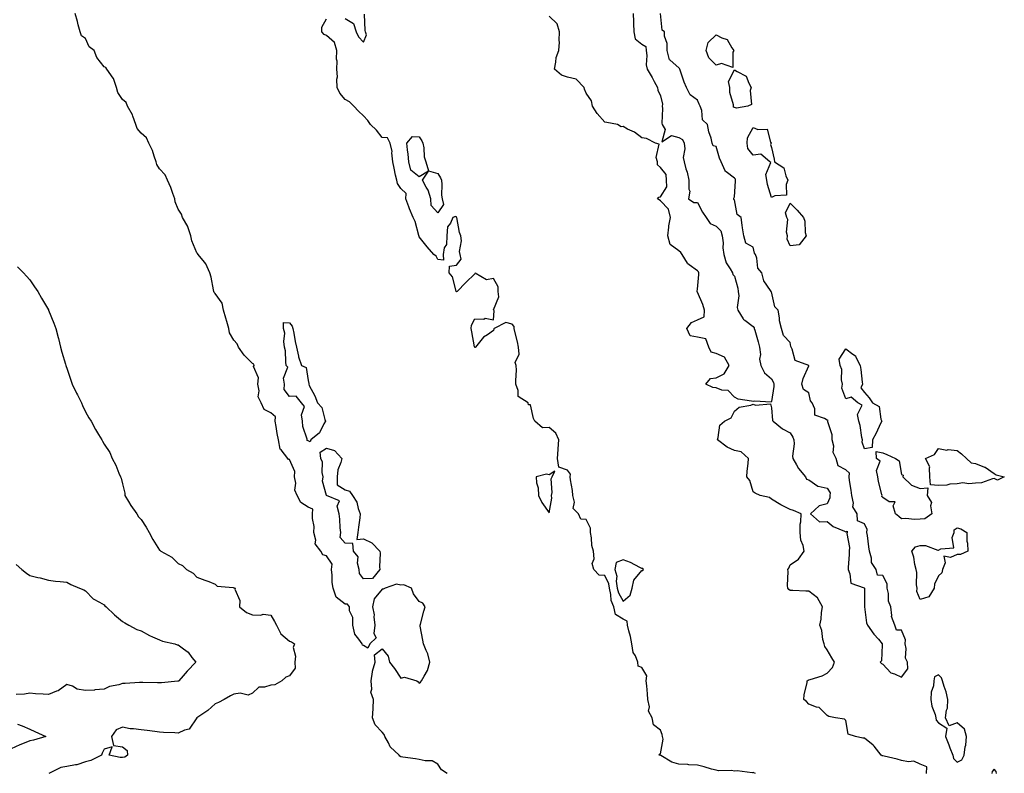
# Model space of a CAD drawing. Units: inches. Extents: x 865523 to 868163, y 7274138 to 7276778.
# Drawn here: x 866113 to 866644, y 7275052 to 7275459 of the extents above; entities that cross this region are included whole.
import ezdxf

# ---------------------------------------------------------------- set-up
doc = ezdxf.new("R2010")
doc.units = ezdxf.units.IN
doc.header["$MEASUREMENT"] = 0
doc.layers.add('Contour_86557274', color=7, linetype='Continuous', true_color=0x2c8d7a)

msp = doc.modelspace()

# ---------------------------------------------------------------- linework, layer by layer
at = {"layer": 'Contour_86557274'}
for points in [[(866343.14, 7275051.92, 3357), (866340.06, 7275053.93, 3357), (866338.05, 7275056.92, 3357), (866334.91, 7275058.78, 3357), (866331.26, 7275058.71, 3357), (866328.05, 7275059.56, 3357), (866326.01, 7275059.88, 3357), (866319.17, 7275060.8, 3357), (866318.05, 7275060.97, 3357), (866317.51, 7275061.37, 3357), (866317.23, 7275061.92, 3357), (866312.42, 7275066.29, 3357), (866311.46, 7275068.51, 3357), (866309.52, 7275071.92, 3357), (866309.12, 7275072.98, 3357), (866308.05, 7275074.24, 3357), (866304.27, 7275078.14, 3357), (866302.89, 7275081.92, 3357), (866303.18, 7275086.79, 3357), (866303.14, 7275087.01, 3357), (866303.31, 7275091.92, 3357), (866301.9, 7275095.77, 3357), (866302.52, 7275097.45, 3357), (866302.03, 7275101.92, 3357), (866302.82, 7275106.69, 3357), (866302.76, 7275107.2, 3357), (866304.29, 7275111.92, 3357), (866303.94, 7275116.03, 3357), (866308.05, 7275119.12, 3357), (866311.34, 7275115.21, 3357), (866311.98, 7275111.92, 3357), (866314.63, 7275108.5, 3357), (866318.05, 7275103.45, 3357), (866320.06, 7275103.93, 3357), (866326.68, 7275101.92, 3357), (866327.5, 7275101.36, 3357), (866328.05, 7275100.74, 3357), (866328.77, 7275101.21, 3357), (866329.32, 7275101.92, 3357), (866330.62, 7275104.49, 3357), (866332.52, 7275107.45, 3357), (866333.79, 7275111.92, 3357), (866332.65, 7275116.52, 3357), (866331.76, 7275118.21, 3357), (866330.3, 7275121.92, 3357), (866330.02, 7275123.89, 3357), (866328.61, 7275131.35, 3357), (866328.53, 7275131.92, 3357), (866328.69, 7275132.56, 3357), (866330.52, 7275139.45, 3357), (866331.14, 7275141.92, 3357), (866329.94, 7275143.81, 3357), (866328.05, 7275144.72, 3357), (866324.91, 7275148.79, 3357), (866323.94, 7275151.92, 3357), (866319.79, 7275153.66, 3357), (866318.05, 7275153.5, 3357), (866315.82, 7275154.15, 3357), (866309.68, 7275151.92, 3357), (866308.65, 7275151.31, 3357), (866308.05, 7275151.43, 3357), (866303.81, 7275146.16, 3357), (866302.79, 7275141.92, 3357), (866303.7, 7275137.57, 3357), (866303.54, 7275136.43, 3357), (866304.05, 7275131.92, 3357), (866303.52, 7275127.39, 3357), (866304.88, 7275125.08, 3357), (866301.3, 7275121.92, 3357), (866300.37, 7275119.6, 3357), (866298.05, 7275120.9, 3357), (866297.37, 7275121.25, 3357), (866297.17, 7275121.92, 3357), (866295.51, 7275124.46, 3357), (866293.31, 7275127.18, 3357), (866292.13, 7275131.92, 3357), (866292.15, 7275136.02, 3357), (866290.38, 7275139.6, 3357), (866290.4, 7275141.92, 3357), (866289.37, 7275143.24, 3357), (866288.05, 7275143.31, 3357), (866283.22, 7275147.1, 3357), (866281.58, 7275151.92, 3357), (866281.15, 7275155.02, 3357), (866281, 7275158.97, 3357), (866280.65, 7275161.92, 3357), (866281.01, 7275164.88, 3357), (866278.05, 7275169.35, 3357), (866276.09, 7275169.97, 3357), (866275.01, 7275171.92, 3357), (866271.87, 7275175.74, 3357), (866272.23, 7275177.74, 3357), (866271.23, 7275181.92, 3357), (866271.31, 7275185.18, 3357), (866270.43, 7275189.54, 3357), (866270.53, 7275191.92, 3357), (866270.62, 7275194.49, 3357), (866268.05, 7275195.56, 3357), (866264.23, 7275198.1, 3357), (866262.16, 7275201.92, 3357), (866260.87, 7275204.73, 3357), (866261.46, 7275208.5, 3357), (866260.83, 7275211.92, 3357), (866261.03, 7275214.9, 3357), (866258.05, 7275221.31, 3357), (866257.51, 7275221.38, 3357), (866257.14, 7275221.92, 3357), (866253.52, 7275226.45, 3357), (866253.07, 7275226.94, 3357), (866252.05, 7275231.92, 3357), (866251.47, 7275235.34, 3357), (866250.81, 7275239.16, 3357), (866250.34, 7275241.92, 3357), (866250.47, 7275244.33, 3357), (866248.05, 7275246.4, 3357), (866244.32, 7275248.19, 3357), (866242.78, 7275251.92, 3357), (866241.26, 7275255.13, 3357), (866241.63, 7275258.34, 3357), (866240.91, 7275261.92, 3357), (866241.41, 7275265.28, 3357), (866238.58, 7275271.39, 3357), (866239.07, 7275271.92, 3357), (866238.87, 7275272.74, 3357), (866238.05, 7275273.13, 3357), (866233.7, 7275277.56, 3357), (866230.55, 7275281.92, 3357), (866229.84, 7275283.72, 3357), (866228.05, 7275285.63, 3357), (866225.73, 7275289.6, 3357), (866225.29, 7275291.92, 3357), (866224.24, 7275295.73, 3357), (866223.71, 7275297.57, 3357), (866222.55, 7275301.92, 3357), (866221.79, 7275305.66, 3357), (866218.05, 7275310.8, 3357), (866217.52, 7275311.39, 3357), (866217.35, 7275311.92, 3357), (866217.13, 7275312.84, 3357), (866215.77, 7275319.63, 3357), (866215.17, 7275321.92, 3357), (866212.99, 7275326.86, 3357), (866212.21, 7275327.76, 3357), (866208.79, 7275331.92, 3357), (866208.54, 7275332.41, 3357), (866208.05, 7275332.86, 3357), (866205.39, 7275339.25, 3357), (866204.86, 7275341.92, 3357), (866203.25, 7275346.72, 3357), (866203.19, 7275347.07, 3357), (866200.34, 7275351.92, 3357), (866199.83, 7275353.7, 3357), (866198.05, 7275356.27, 3357), (866196.5, 7275360.37, 3357), (866196.22, 7275361.92, 3357), (866195.1, 7275364.87, 3357), (866194.16, 7275368.03, 3357), (866192.23, 7275371.92, 3357), (866190.96, 7275374.83, 3357), (866188.05, 7275378.02, 3357), (866186.59, 7275380.46, 3357), (866186.22, 7275381.92, 3357), (866185.09, 7275384.88, 3357), (866184.12, 7275387.98, 3357), (866182.27, 7275391.92, 3357), (866181, 7275394.87, 3357), (866178.05, 7275397.28, 3357), (866175.89, 7275399.76, 3357), (866175.18, 7275401.92, 3357), (866173.53, 7275406.44, 3357), (866173.34, 7275407.21, 3357), (866170.78, 7275411.92, 3357), (866169.97, 7275413.83, 3357), (866168.05, 7275415.46, 3357), (866165.42, 7275419.29, 3357), (866164.77, 7275421.92, 3357), (866163.08, 7275426.89, 3357), (866163.07, 7275426.94, 3357), (866159.61, 7275431.92, 3357), (866158.95, 7275432.82, 3357), (866158.05, 7275433.11, 3357), (866154.21, 7275438.08, 3357), (866152.75, 7275441.92, 3357), (866150, 7275443.87, 3357), (866148.05, 7275448.32, 3357), (866145.91, 7275449.78, 3357), (866145.18, 7275451.92, 3357), (866144.15, 7275455.82, 3357), (866143.71, 7275457.58, 3357), (866142.52, 7275461.92, 3357)], [(866288.05, 7275459.2, 3358), (866292.63, 7275456.5, 3358), (866294.01, 7275451.92, 3358), (866295.34, 7275449.21, 3358), (866298.05, 7275446.43, 3358), (866299.56, 7275450.41, 3358), (866299.05, 7275451.92, 3358), (866298.86, 7275452.73, 3358), (866298.46, 7275461.51, 3358)], [(866443.32, 7275461.92, 3359), (866443.57, 7275457.44, 3359), (866443.52, 7275456.45, 3359), (866443.74, 7275451.92, 3359), (866444.41, 7275448.28, 3359), (866448.05, 7275445.31, 3359), (866450.23, 7275444.1, 3359), (866450.38, 7275441.92, 3359), (866450.77, 7275439.21, 3359), (866450.3, 7275434.17, 3359), (866450.85, 7275431.92, 3359), (866453.55, 7275427.42, 3359), (866454.72, 7275425.25, 3359), (866456.57, 7275421.92, 3359), (866456.64, 7275420.5, 3359), (866458.05, 7275417.44, 3359), (866459.11, 7275412.97, 3359), (866459.08, 7275411.92, 3359), (866459.27, 7275410.7, 3359), (866458.86, 7275402.73, 3359), (866459.07, 7275401.92, 3359), (866460.66, 7275399.31, 3359), (866458.78, 7275392.65, 3359), (866463.99, 7275395.98, 3359), (866468.05, 7275395.03, 3359), (866469.97, 7275393.84, 3359), (866470.81, 7275391.92, 3359), (866471.17, 7275388.8, 3359), (866470.31, 7275384.19, 3359), (866470.84, 7275381.92, 3359), (866471.86, 7275378.11, 3359), (866472.41, 7275376.28, 3359), (866473.48, 7275371.92, 3359), (866473.32, 7275367.19, 3359), (866473.85, 7275366.13, 3359), (866473.24, 7275361.92, 3359), (866476.01, 7275359.88, 3359), (866478.05, 7275359.98, 3359), (866480.83, 7275354.7, 3359), (866482.74, 7275351.92, 3359), (866484.82, 7275348.69, 3359), (866488.05, 7275347.23, 3359), (866490.69, 7275344.56, 3359), (866491.41, 7275341.92, 3359), (866491.85, 7275338.12, 3359), (866491.65, 7275335.52, 3359), (866492.28, 7275331.92, 3359), (866493.6, 7275327.47, 3359), (866495.75, 7275324.22, 3359), (866496.98, 7275321.92, 3359), (866497.19, 7275321.06, 3359), (866498.05, 7275320.11, 3359), (866499.89, 7275313.77, 3359), (866500.03, 7275311.92, 3359), (866500.37, 7275309.6, 3359), (866499.46, 7275303.33, 3359), (866499.86, 7275301.92, 3359), (866502.75, 7275297.22, 3359), (866502.93, 7275296.8, 3359), (866503.52, 7275296.45, 3359), (866508.05, 7275293.12, 3359), (866508.54, 7275292.41, 3359), (866508.69, 7275291.92, 3359), (866508.92, 7275291.05, 3359), (866510.86, 7275284.73, 3359), (866511.52, 7275281.92, 3359), (866511.95, 7275278.02, 3359), (866511.47, 7275275.34, 3359), (866512.22, 7275271.92, 3359), (866514.25, 7275268.12, 3359), (866518.05, 7275264.9, 3359), (866518.98, 7275262.85, 3359), (866519.19, 7275261.92, 3359), (866519.26, 7275260.72, 3359), (866518.05, 7275252.51, 3359), (866517.71, 7275252.26, 3359), (866508.85, 7275252.72, 3359), (866508.05, 7275252.51, 3359), (866507.18, 7275252.79, 3359), (866499.94, 7275253.81, 3359), (866498.05, 7275254.93, 3359), (866494.59, 7275258.45, 3359), (866491.22, 7275258.76, 3359), (866488.05, 7275259.94, 3359), (866486.34, 7275260.21, 3359), (866482.57, 7275261.92, 3359), (866485.06, 7275264.92, 3359), (866488.05, 7275265.43, 3359), (866492.37, 7275267.6, 3359), (866495.14, 7275271.92, 3359), (866492.62, 7275276.49, 3359), (866488.05, 7275278.52, 3359), (866485.42, 7275279.29, 3359), (866484.25, 7275281.92, 3359), (866482.52, 7275286.39, 3359), (866478.05, 7275287.33, 3359), (866474.09, 7275287.96, 3359), (866472.31, 7275291.92, 3359), (866474.84, 7275295.13, 3359), (866478.05, 7275296.63, 3359), (866481.63, 7275298.34, 3359), (866481.78, 7275301.92, 3359), (866480.98, 7275304.86, 3359), (866478.05, 7275311.62, 3359), (866477.88, 7275311.75, 3359), (866477.83, 7275311.92, 3359), (866477.82, 7275312.14, 3359), (866478.05, 7275313.2, 3359), (866478.87, 7275321.1, 3359), (866478.87, 7275321.92, 3359), (866478.67, 7275322.55, 3359), (866478.05, 7275322.99, 3359), (866473.58, 7275326.39, 3359), (866472.94, 7275326.8, 3359), (866472.74, 7275327.23, 3359), (866469.82, 7275331.92, 3359), (866469.14, 7275333, 3359), (866468.05, 7275333.89, 3359), (866463.33, 7275337.2, 3359), (866462.09, 7275341.92, 3359), (866462.67, 7275346.54, 3359), (866462.59, 7275347.38, 3359), (866463.52, 7275351.92, 3359), (866462.45, 7275356.31, 3359), (866458.05, 7275360.78, 3359), (866457.45, 7275361.32, 3359), (866456.43, 7275361.92, 3359), (866457.13, 7275362.84, 3359), (866458.05, 7275363.01, 3359), (866461.59, 7275368.38, 3359), (866461.39, 7275371.92, 3359), (866461.18, 7275375.05, 3359), (866458.05, 7275378.78, 3359), (866456.42, 7275380.29, 3359), (866456.52, 7275381.92, 3359), (866455.79, 7275384.19, 3359), (866457.45, 7275391.32, 3359), (866455.37, 7275391.92, 3359), (866450.51, 7275394.38, 3359), (866448.05, 7275394.8, 3359), (866444.03, 7275397.9, 3359), (866440.4, 7275399.57, 3359), (866438.05, 7275400.86, 3359), (866436.87, 7275400.75, 3359), (866434.91, 7275401.92, 3359), (866429.18, 7275403.05, 3359), (866428.05, 7275403.22, 3359), (866423.98, 7275407.86, 3359), (866421.52, 7275411.92, 3359), (866420.98, 7275414.85, 3359), (866418.05, 7275418.9, 3359), (866417.18, 7275421.05, 3359), (866416.97, 7275421.92, 3359), (866412.66, 7275426.53, 3359), (866408.05, 7275427.45, 3359), (866404.81, 7275428.68, 3359), (866400.88, 7275431.92, 3359), (866401.71, 7275435.58, 3359), (866401.81, 7275438.16, 3359), (866403.21, 7275441.92, 3359), (866403.57, 7275446.4, 3359), (866403.4, 7275447.27, 3359), (866403.64, 7275451.92, 3359), (866402.41, 7275456.28, 3359), (866398.05, 7275460.41, 3359)], [(866601.62, 7275051.92, 3359), (866601.7, 7275055.57, 3359), (866598.05, 7275056.92, 3359), (866594.64, 7275058.51, 3359), (866591.77, 7275058.2, 3359), (866588.05, 7275058.96, 3359), (866585.74, 7275059.62, 3359), (866578.65, 7275061.32, 3359), (866578.05, 7275061.48, 3359), (866577.68, 7275061.55, 3359), (866577.1, 7275061.92, 3359), (866573.29, 7275066.68, 3359), (866573.08, 7275066.95, 3359), (866572.8, 7275067.16, 3359), (866568.05, 7275070.99, 3359), (866567.15, 7275071.02, 3359), (866563.26, 7275071.92, 3359), (866559.3, 7275073.17, 3359), (866558.05, 7275080.55, 3359), (866557.39, 7275081.27, 3359), (866552.49, 7275081.92, 3359), (866548.89, 7275082.76, 3359), (866548.05, 7275083.23, 3359), (866543.63, 7275087.51, 3359), (866542.32, 7275087.65, 3359), (866538.05, 7275089.29, 3359), (866536.85, 7275090.72, 3359), (866535.49, 7275091.92, 3359), (866535.67, 7275094.3, 3359), (866537.18, 7275101.05, 3359), (866537.25, 7275101.92, 3359), (866537.76, 7275102.2, 3359), (866538.05, 7275102.41, 3359), (866538.83, 7275102.7, 3359), (866545.33, 7275104.64, 3359), (866548.05, 7275106.01, 3359), (866550.89, 7275109.08, 3359), (866552, 7275111.92, 3359), (866550.43, 7275114.3, 3359), (866548.05, 7275118.72, 3359), (866546.66, 7275120.53, 3359), (866546.33, 7275121.92, 3359), (866545.71, 7275124.26, 3359), (866545.12, 7275128.99, 3359), (866543.98, 7275131.92, 3359), (866544.72, 7275135.24, 3359), (866544.89, 7275138.76, 3359), (866545.42, 7275141.92, 3359), (866542.74, 7275146.62, 3359), (866538.05, 7275150.33, 3359), (866536.49, 7275150.37, 3359), (866529.4, 7275150.57, 3359), (866528.05, 7275150.6, 3359), (866527.31, 7275151.18, 3359), (866526.8, 7275151.92, 3359), (866526.63, 7275153.34, 3359), (866526.99, 7275160.86, 3359), (866526.81, 7275161.92, 3359), (866527.32, 7275162.65, 3359), (866528.05, 7275164.48, 3359), (866532.51, 7275167.46, 3359), (866535.61, 7275171.92, 3359), (866535.03, 7275174.94, 3359), (866533.84, 7275177.71, 3359), (866533.42, 7275181.92, 3359), (866533.46, 7275186.51, 3359), (866533.77, 7275187.64, 3359), (866533.9, 7275191.92, 3359), (866529.92, 7275193.79, 3359), (866528.05, 7275194.39, 3359), (866523.33, 7275196.64, 3359), (866522.93, 7275196.8, 3359), (866518.05, 7275199.91, 3359), (866516.95, 7275200.82, 3359), (866511.91, 7275201.92, 3359), (866509.25, 7275203.12, 3359), (866508.05, 7275203.94, 3359), (866506.2, 7275210.07, 3359), (866504.66, 7275211.92, 3359), (866504.9, 7275215.07, 3359), (866505.31, 7275219.18, 3359), (866505.52, 7275221.92, 3359), (866501.53, 7275225.41, 3359), (866498.05, 7275226.1, 3359), (866494.11, 7275227.98, 3359), (866488.78, 7275231.92, 3359), (866489.29, 7275233.16, 3359), (866490.16, 7275239.81, 3359), (866492.69, 7275241.92, 3359), (866496.18, 7275243.79, 3359), (866498.05, 7275247.4, 3359), (866500.49, 7275249.48, 3359), (866506.81, 7275250.69, 3359), (866508.05, 7275251.19, 3359), (866509.29, 7275250.69, 3359), (866517.49, 7275251.36, 3359), (866518.05, 7275249.25, 3359), (866518.46, 7275242.33, 3359), (866518.81, 7275241.92, 3359), (866523.89, 7275237.76, 3359), (866528.05, 7275235.71, 3359), (866529.56, 7275233.43, 3359), (866529.94, 7275231.92, 3359), (866530.13, 7275229.84, 3359), (866529.27, 7275223.14, 3359), (866529.46, 7275221.92, 3359), (866531.54, 7275218.43, 3359), (866532.58, 7275216.45, 3359), (866536.34, 7275211.92, 3359), (866536.86, 7275210.74, 3359), (866538.05, 7275210.28, 3359), (866543.02, 7275206.89, 3359), (866543.07, 7275206.9, 3359), (866548.05, 7275205.79, 3359), (866549.53, 7275203.4, 3359), (866549.45, 7275201.92, 3359), (866549.4, 7275200.57, 3359), (866548.05, 7275197.38, 3359), (866543.64, 7275196.33, 3359), (866539.02, 7275191.92, 3359), (866543.83, 7275187.7, 3359), (866548.05, 7275187.8, 3359), (866551.28, 7275185.15, 3359), (866557.3, 7275182.67, 3359), (866558.05, 7275182.28, 3359), (866558.76, 7275182.63, 3359), (866558.69, 7275181.92, 3359), (866558.58, 7275181.39, 3359), (866560.06, 7275173.93, 3359), (866559.85, 7275171.92, 3359), (866559.82, 7275170.15, 3359), (866559.25, 7275163.12, 3359), (866559.23, 7275161.92, 3359), (866560.28, 7275159.69, 3359), (866560.78, 7275154.64, 3359), (866567.96, 7275152.02, 3359), (866568.05, 7275151.95, 3359), (866568.09, 7275151.96, 3359), (866568.08, 7275151.92, 3359), (866568.07, 7275151.89, 3359), (866568.12, 7275141.99, 3359), (866568.11, 7275141.92, 3359), (866568.14, 7275141.83, 3359), (866569.28, 7275133.15, 3359), (866569.81, 7275131.92, 3359), (866573.22, 7275127.09, 3359), (866575.66, 7275124.31, 3359), (866577.73, 7275121.92, 3359), (866577.56, 7275121.43, 3359), (866577.22, 7275112.75, 3359), (866576.49, 7275111.92, 3359), (866577.35, 7275111.23, 3359), (866578.05, 7275110.88, 3359), (866582.28, 7275106.15, 3359), (866584.29, 7275105.69, 3359), (866588.05, 7275103.96, 3359), (866591.56, 7275108.41, 3359), (866591.28, 7275111.92, 3359), (866590.2, 7275114.07, 3359), (866590.59, 7275119.37, 3359), (866590.03, 7275121.92, 3359), (866590.16, 7275124.03, 3359), (866588.05, 7275129.21, 3359), (866585.38, 7275129.25, 3359), (866584.41, 7275131.92, 3359), (866582.75, 7275136.62, 3359), (866582.88, 7275137.09, 3359), (866582.27, 7275141.92, 3359), (866581.07, 7275144.94, 3359), (866580.97, 7275149, 3359), (866580.3, 7275151.92, 3359), (866580.31, 7275154.18, 3359), (866578.05, 7275158.7, 3359), (866575.13, 7275159, 3359), (866574.4, 7275161.92, 3359), (866571.93, 7275165.8, 3359), (866571.97, 7275168, 3359), (866570.9, 7275171.92, 3359), (866570.37, 7275174.24, 3359), (866569.7, 7275180.27, 3359), (866569.38, 7275181.92, 3359), (866569.64, 7275183.5, 3359), (866568.05, 7275186.66, 3359), (866564.4, 7275188.27, 3359), (866564.25, 7275191.92, 3359), (866561.89, 7275195.77, 3359), (866562.16, 7275197.81, 3359), (866561.23, 7275201.92, 3359), (866560.96, 7275204.83, 3359), (866559.98, 7275210, 3359), (866559.77, 7275211.92, 3359), (866560.03, 7275213.9, 3359), (866558.05, 7275215.8, 3359), (866554, 7275217.88, 3359), (866552.9, 7275221.92, 3359), (866551.14, 7275225.01, 3359), (866551.5, 7275228.47, 3359), (866550.71, 7275231.92, 3359), (866550.72, 7275234.6, 3359), (866548.39, 7275241.58, 3359), (866548.4, 7275241.92, 3359), (866548.44, 7275242.31, 3359), (866548.05, 7275242.46, 3359), (866546.47, 7275243.5, 3359), (866541.36, 7275245.23, 3359), (866541.25, 7275248.72, 3359), (866539.84, 7275251.92, 3359), (866539.03, 7275252.9, 3359), (866538.05, 7275257.18, 3359), (866535.24, 7275259.11, 3359), (866534.38, 7275261.92, 3359), (866535.04, 7275264.94, 3359), (866538.05, 7275271.81, 3359), (866538.06, 7275271.91, 3359), (866538.07, 7275271.92, 3359), (866538.06, 7275271.93, 3359), (866538.05, 7275271.93, 3359), (866538.02, 7275271.95, 3359), (866530.76, 7275274.63, 3359), (866529.12, 7275280.86, 3359), (866528.52, 7275281.92, 3359), (866528.41, 7275282.27, 3359), (866528.05, 7275284.48, 3359), (866524.36, 7275288.23, 3359), (866523.42, 7275291.92, 3359), (866522.24, 7275296.11, 3359), (866522.29, 7275297.68, 3359), (866521.57, 7275301.92, 3359), (866519.79, 7275303.66, 3359), (866518.05, 7275311.67, 3359), (866517.84, 7275311.71, 3359), (866517.77, 7275311.92, 3359), (866517.45, 7275312.53, 3359), (866513.89, 7275317.76, 3359), (866512.69, 7275321.92, 3359), (866510.59, 7275324.46, 3359), (866510.11, 7275329.87, 3359), (866509.38, 7275331.92, 3359), (866508.81, 7275332.68, 3359), (866508.05, 7275335.8, 3359), (866504.18, 7275338.05, 3359), (866503, 7275341.92, 3359), (866502.32, 7275346.19, 3359), (866502.23, 7275347.74, 3359), (866501.68, 7275351.92, 3359), (866499.54, 7275353.41, 3359), (866498.05, 7275361.44, 3359), (866497.71, 7275361.58, 3359), (866497.67, 7275361.92, 3359), (866497.75, 7275362.22, 3359), (866498.05, 7275363.02, 3359), (866498.49, 7275371.48, 3359), (866498.51, 7275371.92, 3359), (866498.61, 7275372.48, 3359), (866498.05, 7275373.01, 3359), (866493.48, 7275376.48, 3359), (866492.93, 7275376.79, 3359), (866492.9, 7275377.08, 3359), (866490.76, 7275381.92, 3359), (866489.96, 7275383.83, 3359), (866488.05, 7275390.1, 3359), (866486.56, 7275390.43, 3359), (866486.03, 7275391.92, 3359), (866485.42, 7275394.55, 3359), (866484.15, 7275398.02, 3359), (866483.51, 7275401.92, 3359), (866480.71, 7275404.58, 3359), (866480.36, 7275409.62, 3359), (866479.5, 7275411.92, 3359), (866479.04, 7275412.92, 3359), (866478.05, 7275415.19, 3359), (866474.13, 7275418, 3359), (866472.1, 7275421.92, 3359), (866470.89, 7275424.76, 3359), (866468.74, 7275431.24, 3359), (866468.48, 7275431.92, 3359), (866468.37, 7275432.24, 3359), (866468.05, 7275432.55, 3359), (866463.26, 7275436.71, 3359), (866463, 7275436.87, 3359), (866463.02, 7275436.95, 3359), (866461.8, 7275441.92, 3359), (866461.77, 7275445.64, 3359), (866460.32, 7275449.64, 3359), (866460.29, 7275451.92, 3359), (866459.09, 7275452.96, 3359), (866458.12, 7275461.84, 3359)], [(866509.29, 7275051.92, 3358), (866508.49, 7275052.36, 3358), (866508.05, 7275052.43, 3358), (866507.61, 7275052.36, 3358), (866499.53, 7275053.4, 3358), (866498.05, 7275053.27, 3358), (866496.41, 7275053.56, 3358), (866489.42, 7275053.3, 3358), (866488.05, 7275053.71, 3358), (866485.63, 7275054.33, 3358), (866481.71, 7275055.58, 3358), (866478.05, 7275056.4, 3358), (866473.31, 7275056.67, 3358), (866472.84, 7275056.71, 3358), (866468.05, 7275056.96, 3358), (866464.27, 7275058.14, 3358), (866458.37, 7275061.6, 3358), (866458.05, 7275061.75, 3358), (866457.9, 7275061.77, 3358), (866457.4, 7275061.92, 3358), (866457.62, 7275062.35, 3358), (866458.05, 7275062.54, 3358), (866459.5, 7275070.47, 3358), (866459.19, 7275071.92, 3358), (866459.04, 7275072.91, 3358), (866458.05, 7275075.4, 3358), (866454.26, 7275078.13, 3358), (866453.62, 7275081.92, 3358), (866451.7, 7275085.57, 3358), (866452.14, 7275087.83, 3358), (866451.37, 7275091.92, 3358), (866451.02, 7275094.89, 3358), (866450.72, 7275099.24, 3358), (866450.44, 7275101.92, 3358), (866450.75, 7275104.62, 3358), (866448.05, 7275109.14, 3358), (866446.01, 7275109.88, 3358), (866445.96, 7275111.92, 3358), (866444.55, 7275115.43, 3358), (866443.35, 7275117.22, 3358), (866442.61, 7275121.92, 3358), (866442.01, 7275125.88, 3358), (866441.01, 7275128.96, 3358), (866440.4, 7275131.92, 3358), (866440.2, 7275134.07, 3358), (866438.05, 7275135.27, 3358), (866433.91, 7275137.78, 3358), (866432.87, 7275141.92, 3358), (866431.44, 7275145.31, 3358), (866431.41, 7275148.56, 3358), (866430.63, 7275151.92, 3358), (866430.29, 7275154.16, 3358), (866428.05, 7275158.72, 3358), (866424.98, 7275158.84, 3358), (866422.18, 7275161.92, 3358), (866421.34, 7275165.21, 3358), (866422.27, 7275167.7, 3358), (866421.91, 7275171.92, 3358), (866421.07, 7275174.94, 3358), (866420.88, 7275179.09, 3358), (866420.34, 7275181.92, 3358), (866420.42, 7275184.29, 3358), (866418.05, 7275189, 3358), (866415.17, 7275189.04, 3358), (866413.95, 7275191.92, 3358), (866410.97, 7275194.84, 3358), (866411.76, 7275198.21, 3358), (866410.88, 7275201.92, 3358), (866410.63, 7275204.5, 3358), (866409.66, 7275210.31, 3358), (866409.48, 7275211.92, 3358), (866409.55, 7275213.42, 3358), (866408.05, 7275215.56, 3358), (866403.36, 7275217.23, 3358), (866402.51, 7275221.92, 3358), (866402.9, 7275226.77, 3358), (866402.96, 7275227.01, 3358), (866403.23, 7275231.92, 3358), (866401.66, 7275235.52, 3358), (866398.05, 7275238.52, 3358), (866394.46, 7275238.33, 3358), (866390.31, 7275241.92, 3358), (866389.61, 7275243.48, 3358), (866388.05, 7275250.88, 3358), (866386.99, 7275250.87, 3358), (866386.72, 7275251.92, 3358), (866381.33, 7275255.2, 3358), (866381.41, 7275258.55, 3358), (866380.16, 7275261.92, 3358), (866380.08, 7275263.95, 3358), (866380.43, 7275269.55, 3358), (866380.35, 7275271.92, 3358), (866379.71, 7275273.58, 3358), (866381.89, 7275278.07, 3358), (866381.56, 7275281.92, 3358), (866380.99, 7275284.86, 3358), (866379.57, 7275290.41, 3358), (866379.24, 7275291.92, 3358), (866379.26, 7275293.13, 3358), (866378.05, 7275294.35, 3358), (866374.78, 7275295.19, 3358), (866368.44, 7275291.92, 3358), (866368.22, 7275291.75, 3358), (866368.05, 7275290.87, 3358), (866364.75, 7275288.62, 3358), (866362.59, 7275287.38, 3358), (866359.84, 7275283.71, 3358), (866358.37, 7275281.92, 3358), (866358.23, 7275281.74, 3358), (866358.05, 7275281.77, 3358), (866357.97, 7275281.84, 3358), (866357.94, 7275281.92, 3358), (866357.91, 7275282.07, 3358), (866356.33, 7275290.2, 3358), (866355.95, 7275291.92, 3358), (866356.19, 7275293.79, 3358), (866358.05, 7275297.26, 3358), (866362.89, 7275297.08, 3358), (866363.61, 7275297.48, 3358), (866368.05, 7275296.59, 3358), (866368.45, 7275301.52, 3358), (866368.2, 7275301.92, 3358), (866368.15, 7275302.02, 3358), (866370.89, 7275309.08, 3358), (866370.55, 7275311.92, 3358), (866370.56, 7275314.43, 3358), (866368.05, 7275318.87, 3358), (866364.32, 7275318.19, 3358), (866358.11, 7275321.85, 3358), (866358.05, 7275321.47, 3358), (866353.23, 7275316.73, 3358), (866348.5, 7275311.92, 3358), (866348.17, 7275311.8, 3358), (866348.05, 7275311.83, 3358), (866348, 7275311.87, 3358), (866347.96, 7275311.92, 3358), (866347.9, 7275312.08, 3358), (866345.95, 7275319.82, 3358), (866344.17, 7275321.92, 3358), (866344.32, 7275325.65, 3358), (866348.05, 7275326.15, 3358), (866350.65, 7275329.32, 3358), (866350.08, 7275331.92, 3358), (866349.69, 7275333.55, 3358), (866350.77, 7275339.2, 3358), (866350.46, 7275341.92, 3358), (866349.82, 7275343.69, 3358), (866348.21, 7275351.75, 3358), (866348.17, 7275351.92, 3358), (866348.13, 7275352.01, 3358), (866348.05, 7275352.13, 3358), (866347.54, 7275352.44, 3358), (866346.2, 7275351.92, 3358), (866344.89, 7275348.77, 3358), (866343.23, 7275346.74, 3358), (866342.88, 7275341.92, 3358), (866342.68, 7275337.29, 3358), (866341.52, 7275335.4, 3358), (866341.01, 7275331.92, 3358), (866341.19, 7275328.78, 3358), (866338.05, 7275329.24, 3358), (866337.1, 7275330.97, 3358), (866335.93, 7275331.92, 3358), (866332.23, 7275336.1, 3358), (866328.05, 7275341.42, 3358), (866327.92, 7275341.79, 3358), (866327.88, 7275341.92, 3358), (866327.79, 7275342.18, 3358), (866325.81, 7275349.68, 3358), (866324.83, 7275351.92, 3358), (866322.72, 7275356.6, 3358), (866322.42, 7275357.55, 3358), (866320.78, 7275361.92, 3358), (866320.94, 7275364.81, 3358), (866318.05, 7275367.5, 3358), (866316.26, 7275370.13, 3358), (866315.86, 7275371.92, 3358), (866315.3, 7275374.66, 3358), (866314.54, 7275378.41, 3358), (866313.83, 7275381.92, 3358), (866313.32, 7275386.65, 3358), (866313.49, 7275387.37, 3358), (866312.34, 7275391.92, 3358), (866310.91, 7275394.78, 3358), (866308.05, 7275394.92, 3358), (866305.02, 7275398.89, 3358), (866301.66, 7275401.92, 3358), (866300.32, 7275404.19, 3358), (866298.05, 7275406.7, 3358), (866295.35, 7275409.22, 3358), (866292.79, 7275411.92, 3358), (866290.43, 7275414.3, 3358), (866288.05, 7275415.43, 3358), (866285.12, 7275418.99, 3358), (866283.7, 7275421.92, 3358), (866283.52, 7275426.44, 3358), (866283.88, 7275427.75, 3358), (866283.55, 7275431.92, 3358), (866283.77, 7275436.2, 3358), (866283.43, 7275437.3, 3358), (866283.56, 7275441.92, 3358), (866282.37, 7275446.25, 3358), (866278.05, 7275450.02, 3358), (866276.72, 7275450.59, 3358), (866275.53, 7275451.92, 3358), (866275.55, 7275454.42, 3358), (866278.05, 7275459.04, 3358)], [(866111.38, 7275325.25, 3356), (866114.58, 7275321.92, 3356), (866116.29, 7275320.16, 3356), (866118.05, 7275318.18, 3356), (866120.65, 7275314.52, 3356), (866122.29, 7275311.92, 3356), (866124.4, 7275308.27, 3356), (866128.05, 7275302.05, 3356), (866128.1, 7275301.97, 3356), (866128.13, 7275301.92, 3356), (866128.17, 7275301.8, 3356), (866131.02, 7275294.89, 3356), (866132.05, 7275291.92, 3356), (866133.32, 7275287.19, 3356), (866133.46, 7275286.51, 3356), (866134.58, 7275281.92, 3356), (866135.37, 7275279.24, 3356), (866137.27, 7275272.7, 3356), (866137.5, 7275271.92, 3356), (866137.66, 7275271.53, 3356), (866138.05, 7275270.59, 3356), (866140.23, 7275264.11, 3356), (866140.96, 7275261.92, 3356), (866143.26, 7275257.13, 3356), (866143.71, 7275256.26, 3356), (866145.89, 7275251.92, 3356), (866146.5, 7275250.37, 3356), (866148.05, 7275247.06, 3356), (866149.88, 7275243.76, 3356), (866151.15, 7275241.92, 3356), (866153.54, 7275237.41, 3356), (866155.16, 7275234.81, 3356), (866156.89, 7275231.92, 3356), (866157.26, 7275231.13, 3356), (866158.05, 7275229.63, 3356), (866161.24, 7275225.11, 3356), (866162.49, 7275221.92, 3356), (866164.34, 7275218.21, 3356), (866166.04, 7275213.93, 3356), (866166.92, 7275211.92, 3356), (866167.27, 7275211.15, 3356), (866168.05, 7275208.18, 3356), (866169.31, 7275203.18, 3356), (866169.35, 7275201.92, 3356), (866171.32, 7275198.65, 3356), (866172.59, 7275196.45, 3356), (866175.7, 7275191.92, 3356), (866176.6, 7275190.46, 3356), (866178.05, 7275188.97, 3356), (866180.85, 7275184.72, 3356), (866182.37, 7275181.92, 3356), (866184.34, 7275178.21, 3356), (866188.05, 7275172.43, 3356), (866188.38, 7275172.25, 3356), (866188.77, 7275171.92, 3356), (866194.67, 7275168.54, 3356), (866198.05, 7275165.16, 3356), (866200.33, 7275164.2, 3356), (866202.5, 7275161.92, 3356), (866206.07, 7275159.95, 3356), (866208.05, 7275157.91, 3356), (866212.4, 7275156.27, 3356), (866214.55, 7275155.42, 3356), (866218.05, 7275154.07, 3356), (866219.15, 7275153.01, 3356), (866227.69, 7275152.27, 3356), (866228.05, 7275152.14, 3356), (866228.2, 7275152.07, 3356), (866228.71, 7275151.92, 3356), (866228.57, 7275151.39, 3356), (866231.35, 7275145.21, 3356), (866231.1, 7275141.92, 3356), (866234.91, 7275138.79, 3356), (866238.05, 7275137.56, 3356), (866242.62, 7275137.35, 3356), (866243.95, 7275137.82, 3356), (866248.05, 7275137.36, 3356), (866249.98, 7275133.85, 3356), (866251.14, 7275131.92, 3356), (866253.47, 7275127.34, 3356), (866258.05, 7275123.38, 3356), (866259.1, 7275122.97, 3356), (866260.72, 7275121.92, 3356), (866260.01, 7275119.96, 3356), (866261.37, 7275115.24, 3356), (866260.95, 7275111.92, 3356), (866261.2, 7275108.78, 3356), (866258.05, 7275104.57, 3356), (866256.08, 7275103.89, 3356), (866253.89, 7275101.92, 3356), (866250.17, 7275099.8, 3356), (866248.05, 7275099.55, 3356), (866244.56, 7275098.43, 3356), (866241.49, 7275098.47, 3356), (866238.05, 7275095.35, 3356), (866235.75, 7275094.21, 3356), (866231.45, 7275095.32, 3356), (866228.05, 7275094.75, 3356), (866226.18, 7275093.8, 3356), (866222.81, 7275091.92, 3356), (866219.82, 7275090.15, 3356), (866218.05, 7275089.47, 3356), (866214.05, 7275085.91, 3356), (866208.05, 7275081.92, 3356), (866204.04, 7275075.93, 3356), (866201.43, 7275075.3, 3356), (866198.05, 7275073.62, 3356), (866196.18, 7275073.8, 3356), (866190.21, 7275074.09, 3356), (866188.05, 7275074.3, 3356), (866185.44, 7275074.53, 3356), (866181.31, 7275075.18, 3356), (866178.05, 7275075.42, 3356), (866173.92, 7275076.05, 3356), (866172.21, 7275076.08, 3356), (866168.05, 7275076.97, 3356), (866164.52, 7275075.46, 3356), (866162.06, 7275071.92, 3356), (866163.25, 7275067.12, 3356), (866168.05, 7275066.34, 3356), (866170.52, 7275064.39, 3356), (866170.8, 7275061.92, 3356), (866169.25, 7275060.72, 3356), (866168.05, 7275060.6, 3356), (866166.7, 7275060.56, 3356), (866160.83, 7275061.92, 3356), (866162.46, 7275066.33, 3356), (866158.05, 7275065.05, 3356), (866157.08, 7275062.89, 3356), (866156.66, 7275061.92, 3356), (866150.98, 7275058.99, 3356), (866148.05, 7275058.15, 3356), (866143.43, 7275056.54, 3356), (866142.71, 7275056.58, 3356), (866138.05, 7275055.7, 3356), (866134.73, 7275055.24, 3356), (866128.31, 7275051.92, 3356)], [(866110.73, 7275164.6, 3355), (866113.68, 7275161.92, 3355), (866116.17, 7275160.04, 3355), (866118.05, 7275158.65, 3355), (866122.31, 7275157.66, 3355), (866123.62, 7275157.5, 3355), (866128.05, 7275156.14, 3355), (866131.83, 7275155.71, 3355), (866134.44, 7275155.52, 3355), (866138.05, 7275155.16, 3355), (866140.08, 7275153.95, 3355), (866144.9, 7275151.92, 3355), (866147.14, 7275151, 3355), (866148.05, 7275150.42, 3355), (866152.21, 7275146.08, 3355), (866155.67, 7275144.29, 3355), (866158.05, 7275142.84, 3355), (866158.58, 7275142.45, 3355), (866159.19, 7275141.92, 3355), (866163.64, 7275137.51, 3355), (866168.05, 7275134, 3355), (866169.28, 7275133.15, 3355), (866171.43, 7275131.92, 3355), (866175.83, 7275129.7, 3355), (866178.05, 7275128.87, 3355), (866182.57, 7275126.44, 3355), (866184.23, 7275125.74, 3355), (866188.05, 7275123.97, 3355), (866189.53, 7275123.39, 3355), (866196.28, 7275121.92, 3355), (866197.56, 7275121.43, 3355), (866198.05, 7275121.27, 3355), (866200.86, 7275119.12, 3355), (866203.44, 7275117.31, 3355), (866205.45, 7275114.52, 3355), (866207.49, 7275111.92, 3355), (866202.92, 7275107.05, 3355), (866200.79, 7275104.65, 3355), (866198.34, 7275101.92, 3355), (866198.16, 7275101.81, 3355), (866198.05, 7275101.74, 3355), (866197.86, 7275101.73, 3355), (866189.08, 7275100.88, 3355), (866188.05, 7275100.84, 3355), (866186.97, 7275100.85, 3355), (866178.92, 7275101.04, 3355), (866178.05, 7275101.05, 3355), (866177.18, 7275101.05, 3355), (866169.44, 7275100.52, 3355), (866168.05, 7275100.52, 3355), (866165.98, 7275099.85, 3355), (866161.03, 7275098.94, 3355), (866158.05, 7275097.43, 3355), (866153.16, 7275097.03, 3355), (866153, 7275096.97, 3355), (866148.05, 7275096.76, 3355), (866143.64, 7275097.51, 3355), (866140.99, 7275098.98, 3355), (866138.05, 7275099.97, 3355), (866133.37, 7275096.6, 3355), (866132.5, 7275096.36, 3355), (866128.05, 7275094.52, 3355), (866125.16, 7275094.81, 3355), (866121.12, 7275094.99, 3355), (866118.05, 7275095.35, 3355), (866115.18, 7275094.78, 3355), (866110.62, 7275094.49, 3355)], [(866111.33, 7275078.64, 3355), (866113.86, 7275077.73, 3355), (866118.05, 7275075.78, 3355), (866120.7, 7275074.58, 3355), (866126.71, 7275071.92, 3355), (866120, 7275069.97, 3355), (866118.05, 7275069.55, 3355), (866114.03, 7275067.9, 3355), (866112.59, 7275067.38, 3355), (866108.05, 7275065.18, 3355)], [(866639.32, 7275051.92, 3359), (866639.1, 7275052.96, 3359), (866638.05, 7275054.35, 3359), (866636.93, 7275053.04, 3359), (866636.7, 7275051.92, 3359)]]:
    msp.add_polyline3d(points, dxfattribs=at)
for points in [[(866488.05, 7275433.95, 3359), (866484.12, 7275437.99, 3359), (866482.81, 7275441.92, 3359), (866483.77, 7275446.2, 3359), (866488.05, 7275450.43, 3359), (866491.26, 7275448.72, 3359), (866494.06, 7275447.93, 3359), (866496.62, 7275443.35, 3359), (866497.67, 7275441.92, 3359), (866497.1, 7275440.97, 3359), (866497.17, 7275432.8, 3359), (866491.06, 7275434.93, 3359)], [(866498.05, 7275411.23, 3359), (866497.47, 7275411.34, 3359), (866497.43, 7275411.92, 3359), (866497.45, 7275412.52, 3359), (866495.42, 7275419.29, 3359), (866495.47, 7275421.92, 3359), (866494.85, 7275425.12, 3359), (866498.05, 7275431.49, 3359), (866499.43, 7275430.54, 3359), (866504.26, 7275428.13, 3359), (866505.68, 7275424.29, 3359), (866507.08, 7275421.92, 3359), (866506.51, 7275420.39, 3359), (866507.22, 7275412.75, 3359), (866505.21, 7275411.92, 3359), (866499.14, 7275410.84, 3359)], [(866518.05, 7275362.67, 3359), (866515.81, 7275369.68, 3359), (866515.48, 7275371.92, 3359), (866514.89, 7275375.07, 3359), (866517.58, 7275381.45, 3359), (866517.01, 7275381.92, 3359), (866512.16, 7275386.02, 3359), (866508.05, 7275385.5, 3359), (866505.15, 7275389.02, 3359), (866504.82, 7275391.92, 3359), (866505.11, 7275394.86, 3359), (866508.05, 7275400.46, 3359), (866510.61, 7275399.36, 3359), (866515.56, 7275399.43, 3359), (866517.52, 7275392.46, 3359), (866517.86, 7275391.92, 3359), (866517.36, 7275391.24, 3359), (866518.05, 7275389.63, 3359), (866519.46, 7275383.34, 3359), (866519.66, 7275381.92, 3359), (866524.69, 7275378.56, 3359), (866525.69, 7275374.28, 3359), (866526.85, 7275371.92, 3359), (866525.81, 7275369.67, 3359), (866526.08, 7275363.89, 3359), (866519.68, 7275363.55, 3359)], [(866338.05, 7275354.38, 3358), (866334.41, 7275358.29, 3358), (866334.19, 7275361.92, 3358), (866332.77, 7275366.64, 3358), (866331.77, 7275368.2, 3358), (866329.85, 7275371.92, 3358), (866333, 7275376.86, 3358), (866328.05, 7275373.83, 3358), (866323.52, 7275377.4, 3358), (866322.45, 7275381.92, 3358), (866322.13, 7275386, 3358), (866321.66, 7275388.31, 3358), (866321.3, 7275391.92, 3358), (866324.42, 7275395.55, 3358), (866328.05, 7275395.39, 3358), (866329.36, 7275393.24, 3358), (866330, 7275391.92, 3358), (866330.54, 7275389.43, 3358), (866330.61, 7275384.48, 3358), (866331.58, 7275381.92, 3358), (866333.06, 7275376.93, 3358), (866338.05, 7275375.62, 3358), (866339.42, 7275373.3, 3358), (866340.02, 7275371.92, 3358), (866340.29, 7275369.68, 3358), (866340.01, 7275363.87, 3358), (866340.36, 7275361.92, 3358), (866341.09, 7275358.88, 3358)], [(866528.05, 7275336.55, 3359), (866526.35, 7275340.22, 3359), (866526.51, 7275341.92, 3359), (866526.11, 7275343.86, 3359), (866526.81, 7275350.68, 3359), (866526.21, 7275351.92, 3359), (866525.54, 7275354.43, 3359), (866528.05, 7275359.6, 3359), (866531.88, 7275355.75, 3359), (866535.15, 7275351.92, 3359), (866535.92, 7275349.79, 3359), (866536.16, 7275343.8, 3359), (866536.58, 7275341.92, 3359), (866532.82, 7275337.14, 3359)], [(866268.05, 7275231.31, 3357), (866267.6, 7275231.47, 3357), (866267.66, 7275231.92, 3357), (866267.62, 7275232.35, 3357), (866265.31, 7275239.18, 3357), (866265.16, 7275241.92, 3357), (866264.53, 7275245.45, 3357), (866266.09, 7275249.97, 3357), (866264.5, 7275251.92, 3357), (866261.6, 7275255.47, 3357), (866258.05, 7275255.2, 3357), (866255.28, 7275259.15, 3357), (866255.44, 7275261.92, 3357), (866254.87, 7275265.1, 3357), (866257.21, 7275271.08, 3357), (866256.36, 7275271.92, 3357), (866256.02, 7275273.95, 3357), (866255.97, 7275279.84, 3357), (866255.44, 7275281.92, 3357), (866254.97, 7275285, 3357), (866255.56, 7275289.43, 3357), (866254.8, 7275291.92, 3357), (866254.83, 7275295.14, 3357), (866258.05, 7275295.01, 3357), (866259.44, 7275293.31, 3357), (866259.91, 7275291.92, 3357), (866260.45, 7275289.52, 3357), (866261.04, 7275284.91, 3357), (866261.9, 7275281.92, 3357), (866262.84, 7275277.13, 3357), (866262.84, 7275276.71, 3357), (866264.47, 7275271.92, 3357), (866267.08, 7275270.95, 3357), (866268.05, 7275263.94, 3357), (866268.44, 7275262.31, 3357), (866268.42, 7275261.92, 3357), (866268.75, 7275261.22, 3357), (866271.7, 7275255.57, 3357), (866273.19, 7275251.92, 3357), (866275.47, 7275249.34, 3357), (866277.1, 7275242.87, 3357), (866277.52, 7275241.92, 3357), (866276.62, 7275240.48, 3357), (866274.22, 7275235.75, 3357), (866269.49, 7275231.92, 3357), (866269.2, 7275230.77, 3357)], [(866568.05, 7275227.13, 3359), (866566.77, 7275230.64, 3359), (866567.05, 7275231.92, 3359), (866566.75, 7275233.22, 3359), (866565.7, 7275239.58, 3359), (866565.05, 7275241.92, 3359), (866564.37, 7275245.6, 3359), (866566.79, 7275250.66, 3359), (866564.53, 7275251.92, 3359), (866560.98, 7275254.85, 3359), (866558.05, 7275254.04, 3359), (866555.98, 7275259.85, 3359), (866556.27, 7275261.92, 3359), (866555.74, 7275264.23, 3359), (866555.93, 7275269.8, 3359), (866554.93, 7275271.92, 3359), (866554.52, 7275275.46, 3359), (866558.05, 7275281.05, 3359), (866561.84, 7275278.13, 3359), (866563.34, 7275277.21, 3359), (866563.53, 7275276.44, 3359), (866565.82, 7275271.92, 3359), (866566.06, 7275269.94, 3359), (866566.87, 7275263.09, 3359), (866567.02, 7275261.92, 3359), (866566.17, 7275260.04, 3359), (866568.05, 7275257.52, 3359), (866570.7, 7275254.58, 3359), (866572.41, 7275251.92, 3359), (866575.99, 7275249.86, 3359), (866576.9, 7275243.07, 3359), (866577.42, 7275241.92, 3359), (866576.81, 7275240.68, 3359), (866574.46, 7275235.51, 3359), (866572.39, 7275231.92, 3359), (866572.2, 7275227.77, 3359)], [(866298.05, 7275156.87, 3357), (866295.87, 7275159.74, 3357), (866295.55, 7275161.92, 3357), (866294.65, 7275165.32, 3357), (866295.02, 7275168.88, 3357), (866292.61, 7275171.92, 3357), (866292.14, 7275176, 3357), (866288.05, 7275176.21, 3357), (866285.44, 7275179.31, 3357), (866285.82, 7275181.92, 3357), (866285.45, 7275184.52, 3357), (866285.27, 7275189.14, 3357), (866284.77, 7275191.92, 3357), (866283.86, 7275196.11, 3357), (866285.08, 7275198.95, 3357), (866278.05, 7275201.92, 3357), (866275.79, 7275209.65, 3357), (866276.2, 7275211.92, 3357), (866275.65, 7275214.31, 3357), (866275.91, 7275219.78, 3357), (866274.9, 7275221.92, 3357), (866274.64, 7275225.33, 3357), (866278.05, 7275227.38, 3357), (866282.35, 7275226.22, 3357), (866286.22, 7275221.92, 3357), (866285.77, 7275219.63, 3357), (866284.15, 7275215.82, 3357), (866283.71, 7275211.92, 3357), (866283.84, 7275207.71, 3357), (866288.05, 7275205.03, 3357), (866290.44, 7275204.31, 3357), (866292.01, 7275201.92, 3357), (866294.39, 7275198.26, 3357), (866295.12, 7275194.86, 3357), (866296.22, 7275191.92, 3357), (866295.95, 7275189.82, 3357), (866295.19, 7275184.78, 3357), (866294.83, 7275181.92, 3357), (866294.36, 7275178.23, 3357), (866298.05, 7275178.46, 3357), (866302.53, 7275176.39, 3357), (866306.8, 7275171.92, 3357), (866306.95, 7275170.83, 3357), (866306.57, 7275163.4, 3357), (866306.71, 7275161.92, 3357), (866302.81, 7275157.15, 3357)], [(866638.05, 7275211.04, 3359), (866637.07, 7275210.93, 3359), (866631.21, 7275208.77, 3359), (866628.05, 7275208.58, 3359), (866624.37, 7275208.24, 3359), (866621.2, 7275208.77, 3359), (866618.05, 7275208.24, 3359), (866614.06, 7275207.94, 3359), (866612.43, 7275207.55, 3359), (866608.05, 7275207.3, 3359), (866603.7, 7275207.57, 3359), (866603.41, 7275211.92, 3359), (866603.12, 7275216.85, 3359), (866603.41, 7275217.28, 3359), (866601.09, 7275221.92, 3359), (866605.92, 7275224.05, 3359), (866608.05, 7275227.25, 3359), (866612.49, 7275226.36, 3359), (866613.32, 7275226.65, 3359), (866618.05, 7275226.25, 3359), (866620.47, 7275224.34, 3359), (866623.18, 7275221.92, 3359), (866625.61, 7275219.48, 3359), (866628.05, 7275219.12, 3359), (866632.76, 7275217.2, 3359), (866633.22, 7275217.1, 3359), (866638.05, 7275213.71, 3359), (866639.17, 7275213.04, 3359), (866643.5, 7275211.92, 3359), (866639.81, 7275210.15, 3359)], [(866598.05, 7275189.16, 3359), (866595.14, 7275189.01, 3359), (866590.42, 7275189.55, 3359), (866588.05, 7275189.38, 3359), (866586.71, 7275190.58, 3359), (866584.84, 7275191.92, 3359), (866583.65, 7275196.32, 3359), (866584.62, 7275198.49, 3359), (866581.43, 7275198.54, 3359), (866578.05, 7275200.75, 3359), (866577.48, 7275201.34, 3359), (866577.58, 7275201.92, 3359), (866577.5, 7275202.48, 3359), (866575.63, 7275209.5, 3359), (866575.35, 7275211.92, 3359), (866574.65, 7275215.32, 3359), (866576.56, 7275220.44, 3359), (866574.61, 7275221.92, 3359), (866574.37, 7275225.6, 3359), (866578.05, 7275224.96, 3359), (866580.21, 7275224.09, 3359), (866584.76, 7275221.92, 3359), (866586.75, 7275220.62, 3359), (866588.05, 7275213.23, 3359), (866588.91, 7275212.78, 3359), (866588.78, 7275211.92, 3359), (866593.54, 7275207.41, 3359), (866598.05, 7275205.73, 3359), (866602.18, 7275206.05, 3359), (866601.85, 7275201.92, 3359), (866604.3, 7275198.17, 3359), (866603.74, 7275196.24, 3359), (866604.51, 7275191.92, 3359), (866600.71, 7275189.26, 3359)], [(866398.05, 7275192.51, 3358), (866399.56, 7275200.42, 3358), (866399.32, 7275201.92, 3358), (866399.67, 7275203.54, 3358), (866399.14, 7275210.83, 3358), (866399.65, 7275211.92, 3358), (866401.15, 7275215.02, 3358), (866398.05, 7275213.11, 3358), (866396.56, 7275213.41, 3358), (866391.1, 7275211.92, 3358), (866391.2, 7275208.78, 3358), (866392.19, 7275206.06, 3358), (866392.26, 7275201.92, 3358), (866394.19, 7275198.06, 3358)], [(866598.05, 7275145.86, 3359), (866596.32, 7275150.19, 3359), (866596.52, 7275151.92, 3359), (866596.2, 7275153.77, 3359), (866596.42, 7275160.29, 3359), (866595.95, 7275161.92, 3359), (866595.27, 7275164.69, 3359), (866594.78, 7275168.65, 3359), (866593.68, 7275171.92, 3359), (866595.69, 7275174.28, 3359), (866598.05, 7275174.85, 3359), (866601.08, 7275174.95, 3359), (866607.6, 7275172.37, 3359), (866608.05, 7275172.41, 3359), (866609.23, 7275173.1, 3359), (866616.23, 7275173.74, 3359), (866615.38, 7275179.24, 3359), (866616.45, 7275181.92, 3359), (866616.54, 7275183.43, 3359), (866618.05, 7275184.52, 3359), (866620.11, 7275183.98, 3359), (866623.24, 7275181.92, 3359), (866623.33, 7275177.2, 3359), (866623.73, 7275176.25, 3359), (866623.92, 7275171.92, 3359), (866619.83, 7275170.13, 3359), (866618.05, 7275170.03, 3359), (866614.51, 7275168.38, 3359), (866610.89, 7275169.08, 3359), (866611.7, 7275165.57, 3359), (866610.11, 7275161.92, 3359), (866609.87, 7275160.1, 3359), (866608.05, 7275158.5, 3359), (866605.9, 7275154.07, 3359), (866605.66, 7275151.92, 3359), (866602.72, 7275147.25, 3359)], [(866438.05, 7275144.9, 3359), (866441.79, 7275148.18, 3359), (866442.83, 7275151.92, 3359), (866443.77, 7275156.21, 3359), (866448.05, 7275161.36, 3359), (866448.52, 7275161.45, 3359), (866448.9, 7275161.92, 3359), (866448.58, 7275162.45, 3359), (866448.05, 7275162.51, 3359), (866446.93, 7275163.04, 3359), (866441.91, 7275165.78, 3359), (866438.05, 7275167.19, 3359), (866434.28, 7275165.69, 3359), (866433.58, 7275161.92, 3359), (866434.55, 7275158.41, 3359), (866434.27, 7275155.7, 3359), (866434.84, 7275151.92, 3359), (866435.45, 7275149.32, 3359)], [(866618.05, 7275058.08, 3360), (866620.68, 7275059.29, 3360), (866621.8, 7275061.92, 3360), (866622.4, 7275066.27, 3360), (866622.79, 7275067.18, 3360), (866623.12, 7275071.92, 3360), (866621.99, 7275075.87, 3360), (866618.05, 7275079.21, 3360), (866613.8, 7275077.67, 3360), (866611.72, 7275081.92, 3360), (866612.26, 7275086.13, 3360), (866612.87, 7275087.11, 3360), (866613.04, 7275091.92, 3360), (866612.19, 7275096.06, 3360), (866611.07, 7275098.9, 3360), (866610.22, 7275101.92, 3360), (866609.68, 7275103.55, 3360), (866608.05, 7275105.09, 3360), (866605.83, 7275104.14, 3360), (866605.58, 7275101.92, 3360), (866605.32, 7275099.19, 3360), (866604.09, 7275095.88, 3360), (866603.89, 7275091.92, 3360), (866604.39, 7275088.26, 3360), (866606.27, 7275083.7, 3360), (866606.67, 7275081.92, 3360), (866606.75, 7275080.62, 3360), (866608.05, 7275079.21, 3360), (866612.54, 7275076.41, 3360), (866611.72, 7275071.92, 3360), (866613.54, 7275067.41, 3360), (866614.17, 7275065.8, 3360), (866615.71, 7275061.92, 3360), (866616.1, 7275059.97, 3360)]]:
    msp.add_polyline3d(points, close=True, dxfattribs=at)

doc.saveas('drawing.dxf')
